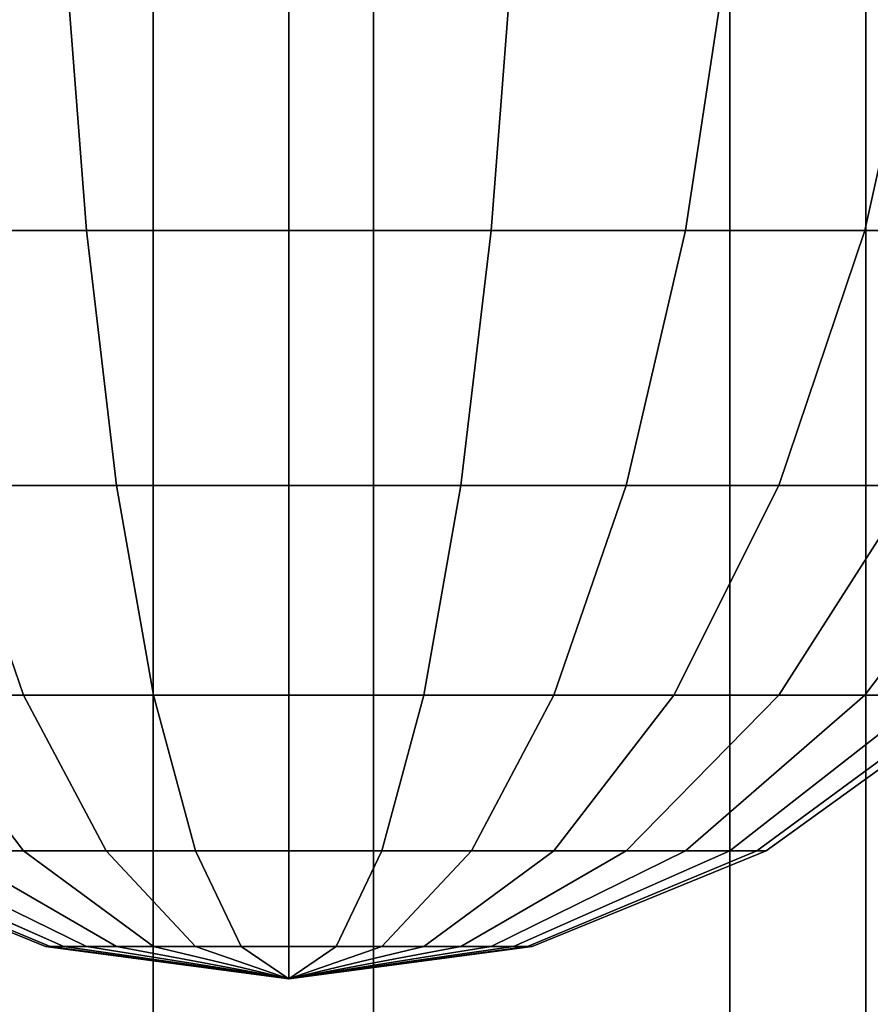
# Model space of a CAD drawing. Units: inches. Extents: x 1835 to 2471, y -177 to 178.
# Drawn here: x 2096 to 2097, y 25 to 26 of the extents above; entities that cross this region are included whole.
import ezdxf

# ---------------------------------------------------------------- set-up
doc = ezdxf.new("R2010")
doc.units = ezdxf.units.IN
doc.header["$MEASUREMENT"] = 0
doc.layers.get('0').update_dxf_attribs({"true_color": 0x030303})

msp = doc.modelspace()

# ---------------------------------------------------------------- linework, layer by layer
at = {"color": 18, "true_color": 0x000000}
for p, q in [((2096.3837, 24.544, 87.6821), (2096.3837, 27.1781, 81.3228)), ((2096.3837, 27.1781, 67.674), (2096.3837, 24.544, 61.3147)), ((2096.7818, 24.2901, 87.5356), (2096.7818, 26.8949, 81.247)), ((2096.7818, 26.8949, 67.7499), (2096.7818, 24.2901, 61.4613)), ((2096.9339, 23.8794, 87.2984), (2096.9339, 26.4368, 81.1242)), ((2096.9339, 26.4368, 67.8727), (2096.9339, 23.8794, 61.6984)), ((2096.7818, 23.4686, 87.0613), (2096.7818, 25.9787, 81.0015)), ((2096.7818, 25.9787, 67.9954), (2096.7818, 23.4686, 61.9356)), ((2096.0378, 25.7624, 79.0714), (2096.0629, 25.4371, 78.9451)), ((2096.0378, 25.7624, 76.5453), (2096.0629, 25.4371, 76.6716)), ((2096.289, 25.7624, 79.0961), (2096.289, 25.4371, 78.9673)), ((2096.289, 25.7624, 76.5205), (2096.289, 25.4371, 76.6494)), ((2096.5403, 25.7624, 79.0714), (2096.5151, 25.4371, 78.9451)), ((2096.5403, 25.7624, 76.5453), (2096.5151, 25.4371, 76.6716)), ((2096.7818, 25.7624, 78.9981), (2096.7325, 25.4371, 78.8791)), ((2096.7818, 25.7624, 76.6186), (2096.7325, 25.4371, 76.7376)), ((2097.0045, 25.7624, 78.8791), (2096.9329, 25.4371, 78.772)), ((2097.0045, 25.7624, 76.7376), (2096.9329, 25.4371, 76.8447)), ((2096.3837, 23.2148, 86.9147), (2096.3837, 25.6955, 80.9256)), ((2096.3837, 25.6955, 68.0713), (2096.3837, 23.2148, 62.0821)), ((2096.0629, 25.4371, 78.9451), (2096.0967, 25.1519, 78.775)), ((2096.0629, 25.4371, 76.6716), (2096.0967, 25.1519, 76.8416)), ((2096.289, 25.4371, 78.9673), (2096.289, 25.1519, 78.794)), ((2096.289, 25.4371, 76.6494), (2096.289, 25.1519, 76.8227)), ((2096.5151, 25.4371, 78.9451), (2096.4813, 25.1519, 78.775)), ((2096.5151, 25.4371, 76.6716), (2096.4813, 25.1519, 76.8416)), ((2096.7325, 25.4371, 78.8791), (2096.6662, 25.1519, 78.719)), ((2096.7325, 25.4371, 76.7376), (2096.6662, 25.1519, 76.8977)), ((2096.9329, 25.4371, 78.772), (2096.8366, 25.1519, 78.6279)), ((2096.9329, 25.4371, 76.8447), (2096.8366, 25.1519, 76.9888)), ((2095.9118, 25.1519, 78.719), (2095.9927, 24.9179, 78.5238)), ((2095.9118, 25.1519, 76.8977), (2095.9927, 24.9179, 77.0929)), ((2096.0967, 25.1519, 78.775), (2096.1379, 24.9179, 78.5679)), ((2096.0967, 25.1519, 76.8416), (2096.1379, 24.9179, 77.0488)), ((2096.289, 25.1519, 78.794), (2096.289, 24.9179, 78.5828)), ((2096.289, 25.1519, 76.8227), (2096.289, 24.9179, 77.0339)), ((2096.4813, 25.1519, 78.775), (2096.4401, 24.9179, 78.5679)), ((2096.4813, 25.1519, 76.8416), (2096.4401, 24.9179, 77.0488)), ((2096.6662, 25.1519, 78.719), (2096.5854, 24.9179, 78.5238)), ((2096.6662, 25.1519, 76.8977), (2096.5854, 24.9179, 77.0929)), ((2096.8366, 25.1519, 78.6279), (2096.7193, 24.9179, 78.4522)), ((2096.8366, 25.1519, 76.9888), (2096.7193, 24.9179, 77.1644)), ((2096.986, 25.1519, 78.5053), (2096.8366, 24.9179, 78.3559)), ((2096.986, 25.1519, 77.1114), (2096.8366, 24.9179, 77.2607)), ((2097.1085, 25.1519, 78.3559), (2096.9329, 24.9179, 78.2386)), ((2097.1085, 25.1519, 77.2607), (2096.9329, 24.9179, 77.3781)), ((2095.8588, 24.9179, 78.4522), (2095.9927, 24.744, 78.2519)), ((2095.8588, 24.9179, 77.1644), (2095.9927, 24.744, 77.3648)), ((2095.9927, 24.9179, 78.5238), (2096.0849, 24.744, 78.3012)), ((2095.9927, 24.9179, 77.0929), (2096.0849, 24.744, 77.3155)), ((2096.1379, 24.9179, 78.5679), (2096.185, 24.744, 78.3315)), ((2096.1379, 24.9179, 77.0488), (2096.185, 24.744, 77.2852)), ((2096.289, 24.9179, 78.5828), (2096.289, 24.744, 78.3418)), ((2096.289, 24.9179, 77.0339), (2096.289, 24.744, 77.2749)), ((2096.4401, 24.9179, 78.5679), (2096.3931, 24.744, 78.3315)), ((2096.4401, 24.9179, 77.0488), (2096.3931, 24.744, 77.2852)), ((2096.5854, 24.9179, 78.5238), (2096.4932, 24.744, 78.3012)), ((2096.5854, 24.9179, 77.0929), (2096.4932, 24.744, 77.3155)), ((2096.7193, 24.9179, 78.4522), (2096.5854, 24.744, 78.2519)), ((2096.7193, 24.9179, 77.1644), (2096.5854, 24.744, 77.3648)), ((2096.8366, 24.9179, 78.3559), (2096.6662, 24.744, 78.1855)), ((2096.8366, 24.9179, 77.2607), (2096.6662, 24.744, 77.4312)), ((2096.9329, 24.9179, 78.2386), (2096.7325, 24.744, 78.1047)), ((2096.9329, 24.9179, 77.3781), (2096.7325, 24.744, 77.512)), ((2097.0045, 24.9179, 78.1047), (2096.7818, 24.744, 78.0125)), ((2097.0045, 24.9179, 77.512), (2096.7818, 24.744, 77.6042)), ((2097.0486, 24.9179, 77.9594), (2096.8122, 24.744, 77.9124)), ((2097.0486, 24.9179, 77.6573), (2096.8122, 24.744, 77.7043)), ((2096.8224, 24.744, 77.8083), (2097.0634, 24.9179, 77.8083)), ((2095.7556, 24.744, 77.8083), (2096.0171, 24.6369, 77.8083)), ((2095.7658, 24.744, 77.9124), (2096.0223, 24.6369, 77.8614)), ((2095.7658, 24.744, 77.7043), (2096.0223, 24.6369, 77.7553)), ((2095.7962, 24.744, 78.0125), (2096.0378, 24.6369, 77.9124)), ((2095.7962, 24.744, 77.6042), (2096.0378, 24.6369, 77.7043)), ((2095.8455, 24.744, 78.1047), (2096.0629, 24.6369, 77.9594)), ((2095.8455, 24.744, 77.512), (2096.0629, 24.6369, 77.6573)), ((2095.9118, 24.744, 78.1855), (2096.0967, 24.6369, 78.0006)), ((2095.9118, 24.744, 77.4312), (2096.0967, 24.6369, 77.6161)), ((2095.9927, 24.744, 78.2519), (2096.1379, 24.6369, 78.0344)), ((2095.9927, 24.744, 77.3648), (2096.1379, 24.6369, 77.5822)), ((2096.0849, 24.744, 78.3012), (2096.185, 24.6369, 78.0596)), ((2096.0849, 24.744, 77.3155), (2096.185, 24.6369, 77.5571)), ((2096.185, 24.744, 78.3315), (2096.236, 24.6369, 78.0751)), ((2096.185, 24.744, 77.2852), (2096.236, 24.6369, 77.5416)), ((2096.289, 24.744, 78.3418), (2096.289, 24.6369, 78.0803)), ((2096.289, 24.744, 77.2749), (2096.289, 24.6369, 77.5364)), ((2096.3931, 24.744, 78.3315), (2096.3421, 24.6369, 78.0751)), ((2096.3931, 24.744, 77.2852), (2096.3421, 24.6369, 77.5416)), ((2096.4932, 24.744, 78.3012), (2096.3931, 24.6369, 78.0596)), ((2096.4932, 24.744, 77.3155), (2096.3931, 24.6369, 77.5571)), ((2096.5854, 24.744, 78.2519), (2096.4401, 24.6369, 78.0344)), ((2096.5854, 24.744, 77.3648), (2096.4401, 24.6369, 77.5822)), ((2096.6662, 24.744, 78.1855), (2096.4813, 24.6369, 78.0006)), ((2096.6662, 24.744, 77.4312), (2096.4813, 24.6369, 77.6161)), ((2096.7325, 24.744, 78.1047), (2096.5151, 24.6369, 77.9594)), ((2096.7325, 24.744, 77.512), (2096.5151, 24.6369, 77.6573)), ((2096.7818, 24.744, 78.0125), (2096.5403, 24.6369, 77.9124)), ((2096.7818, 24.744, 77.6042), (2096.5403, 24.6369, 77.7043)), ((2096.8122, 24.744, 77.9124), (2096.5557, 24.6369, 77.8614)), ((2096.8122, 24.744, 77.7043), (2096.5557, 24.6369, 77.7553)), ((2096.561, 24.6369, 77.8083), (2096.8224, 24.744, 77.8083)), ((2096.0171, 24.6369, 77.8083), (2096.289, 24.6008, 77.8083)), ((2096.0223, 24.6369, 77.8614), (2096.289, 24.6008, 77.8083)), ((2096.0223, 24.6369, 77.7553), (2096.289, 24.6008, 77.8083)), ((2096.0378, 24.6369, 77.9124), (2096.289, 24.6008, 77.8083)), ((2096.0378, 24.6369, 77.7043), (2096.289, 24.6008, 77.8083)), ((2096.0629, 24.6369, 77.9594), (2096.289, 24.6008, 77.8083)), ((2096.0629, 24.6369, 77.6573), (2096.289, 24.6008, 77.8083)), ((2096.0967, 24.6369, 78.0006), (2096.289, 24.6008, 77.8083)), ((2096.0967, 24.6369, 77.6161), (2096.289, 24.6008, 77.8083)), ((2096.1379, 24.6369, 78.0344), (2096.289, 24.6008, 77.8083)), ((2096.1379, 24.6369, 77.5822), (2096.289, 24.6008, 77.8083)), ((2096.185, 24.6369, 78.0596), (2096.289, 24.6008, 77.8083)), ((2096.185, 24.6369, 77.5571), (2096.289, 24.6008, 77.8083)), ((2096.236, 24.6369, 78.0751), (2096.289, 24.6008, 77.8083)), ((2096.236, 24.6369, 77.5416), (2096.289, 24.6008, 77.8083)), ((2096.289, 24.6008, 77.8083), (2096.561, 24.6369, 77.8083)), ((2096.5557, 24.6369, 77.8614), (2096.289, 24.6008, 77.8083)), ((2096.5403, 24.6369, 77.9124), (2096.289, 24.6008, 77.8083)), ((2096.5151, 24.6369, 77.9594), (2096.289, 24.6008, 77.8083)), ((2096.4813, 24.6369, 78.0006), (2096.289, 24.6008, 77.8083)), ((2096.4401, 24.6369, 78.0344), (2096.289, 24.6008, 77.8083)), ((2096.3931, 24.6369, 78.0596), (2096.289, 24.6008, 77.8083)), ((2096.3421, 24.6369, 78.0751), (2096.289, 24.6008, 77.8083)), ((2096.289, 24.6369, 78.0803), (2096.289, 24.6008, 77.8083)), ((2096.289, 24.6369, 77.5364), (2096.289, 24.6008, 77.8083)), ((2096.3421, 24.6369, 77.5416), (2096.289, 24.6008, 77.8083)), ((2096.3931, 24.6369, 77.5571), (2096.289, 24.6008, 77.8083)), ((2096.4401, 24.6369, 77.5822), (2096.289, 24.6008, 77.8083)), ((2096.4813, 24.6369, 77.6161), (2096.289, 24.6008, 77.8083)), ((2096.5151, 24.6369, 77.6573), (2096.289, 24.6008, 77.8083)), ((2096.5403, 24.6369, 77.7043), (2096.289, 24.6008, 77.8083)), ((2096.5557, 24.6369, 77.7553), (2096.289, 24.6008, 77.8083))]:
    msp.add_line(p, q, dxfattribs=at)
at = {"color": 18, "true_color": 0x000000, "extrusion": (-7.08128e-23, 1, -3.96012e-15)}
for p, q in [((2096.0629, 25.4371, 78.9451), (2095.8455, 25.4371, 78.8791)), ((2095.8455, 25.4371, 76.7376), (2096.0629, 25.4371, 76.6716)), ((2096.289, 25.4371, 78.9673), (2096.0629, 25.4371, 78.9451)), ((2096.0629, 25.4371, 76.6716), (2096.289, 25.4371, 76.6494)), ((2096.5151, 25.4371, 78.9451), (2096.289, 25.4371, 78.9673)), ((2096.289, 25.4371, 76.6494), (2096.5151, 25.4371, 76.6716)), ((2096.7325, 25.4371, 78.8791), (2096.5151, 25.4371, 78.9451)), ((2096.5151, 25.4371, 76.6716), (2096.7325, 25.4371, 76.7376)), ((2096.9329, 25.4371, 78.772), (2096.7325, 25.4371, 78.8791)), ((2096.7325, 25.4371, 76.7376), (2096.9329, 25.4371, 76.8447)), ((2097.1085, 25.4371, 78.6279), (2096.9329, 25.4371, 78.772)), ((2096.9329, 25.4371, 76.8447), (2097.1085, 25.4371, 76.9888)), ((2096.0967, 25.1519, 78.775), (2095.9118, 25.1519, 78.719)), ((2095.9118, 25.1519, 76.8977), (2096.0967, 25.1519, 76.8416)), ((2096.289, 25.1519, 78.794), (2096.0967, 25.1519, 78.775)), ((2096.0967, 25.1519, 76.8416), (2096.289, 25.1519, 76.8227)), ((2096.4813, 25.1519, 78.775), (2096.289, 25.1519, 78.794)), ((2096.289, 25.1519, 76.8227), (2096.4813, 25.1519, 76.8416)), ((2096.6662, 25.1519, 78.719), (2096.4813, 25.1519, 78.775)), ((2096.4813, 25.1519, 76.8416), (2096.6662, 25.1519, 76.8977)), ((2096.8366, 25.1519, 78.6279), (2096.6662, 25.1519, 78.719)), ((2096.6662, 25.1519, 76.8977), (2096.8366, 25.1519, 76.9888)), ((2096.986, 25.1519, 78.5053), (2096.8366, 25.1519, 78.6279)), ((2096.8366, 25.1519, 76.9888), (2096.986, 25.1519, 77.1114)), ((2095.9927, 24.9179, 78.5238), (2095.8588, 24.9179, 78.4522)), ((2095.8588, 24.9179, 77.1644), (2095.9927, 24.9179, 77.0929)), ((2096.1379, 24.9179, 78.5679), (2095.9927, 24.9179, 78.5238)), ((2095.9927, 24.9179, 77.0929), (2096.1379, 24.9179, 77.0488)), ((2096.289, 24.9179, 78.5828), (2096.1379, 24.9179, 78.5679)), ((2096.1379, 24.9179, 77.0488), (2096.289, 24.9179, 77.0339)), ((2096.4401, 24.9179, 78.5679), (2096.289, 24.9179, 78.5828)), ((2096.289, 24.9179, 77.0339), (2096.4401, 24.9179, 77.0488)), ((2096.5854, 24.9179, 78.5238), (2096.4401, 24.9179, 78.5679)), ((2096.4401, 24.9179, 77.0488), (2096.5854, 24.9179, 77.0929)), ((2096.7193, 24.9179, 78.4522), (2096.5854, 24.9179, 78.5238)), ((2096.5854, 24.9179, 77.0929), (2096.7193, 24.9179, 77.1644)), ((2096.8366, 24.9179, 78.3559), (2096.7193, 24.9179, 78.4522)), ((2096.7193, 24.9179, 77.1644), (2096.8366, 24.9179, 77.2607)), ((2096.9329, 24.9179, 78.2386), (2096.8366, 24.9179, 78.3559)), ((2096.8366, 24.9179, 77.2607), (2096.9329, 24.9179, 77.3781)), ((2097.0045, 24.9179, 78.1047), (2096.9329, 24.9179, 78.2386)), ((2096.9329, 24.9179, 77.3781), (2097.0045, 24.9179, 77.512)), ((2095.9927, 24.744, 78.2519), (2095.9118, 24.744, 78.1855)), ((2095.9118, 24.744, 77.4312), (2095.9927, 24.744, 77.3648)), ((2096.0849, 24.744, 78.3012), (2095.9927, 24.744, 78.2519)), ((2095.9927, 24.744, 77.3648), (2096.0849, 24.744, 77.3155)), ((2096.185, 24.744, 78.3315), (2096.0849, 24.744, 78.3012)), ((2096.0849, 24.744, 77.3155), (2096.185, 24.744, 77.2852)), ((2096.289, 24.744, 78.3418), (2096.185, 24.744, 78.3315)), ((2096.185, 24.744, 77.2852), (2096.289, 24.744, 77.2749)), ((2096.3931, 24.744, 78.3315), (2096.289, 24.744, 78.3418)), ((2096.289, 24.744, 77.2749), (2096.3931, 24.744, 77.2852)), ((2096.4932, 24.744, 78.3012), (2096.3931, 24.744, 78.3315)), ((2096.3931, 24.744, 77.2852), (2096.4932, 24.744, 77.3155)), ((2096.5854, 24.744, 78.2519), (2096.4932, 24.744, 78.3012)), ((2096.4932, 24.744, 77.3155), (2096.5854, 24.744, 77.3648)), ((2096.6662, 24.744, 78.1855), (2096.5854, 24.744, 78.2519)), ((2096.5854, 24.744, 77.3648), (2096.6662, 24.744, 77.4312)), ((2096.7325, 24.744, 78.1047), (2096.6662, 24.744, 78.1855)), ((2096.6662, 24.744, 77.4312), (2096.7325, 24.744, 77.512)), ((2096.7818, 24.744, 78.0125), (2096.7325, 24.744, 78.1047)), ((2096.7325, 24.744, 77.512), (2096.7818, 24.744, 77.6042)), ((2096.8122, 24.744, 77.9124), (2096.7818, 24.744, 78.0125)), ((2096.7818, 24.744, 77.6042), (2096.8122, 24.744, 77.7043)), ((2096.8224, 24.744, 77.8083), (2096.8122, 24.744, 77.9124)), ((2096.8122, 24.744, 77.7043), (2096.8224, 24.744, 77.8083)), ((2096.0223, 24.6369, 77.8614), (2096.0171, 24.6369, 77.8083)), ((2096.0171, 24.6369, 77.8083), (2096.0223, 24.6369, 77.7553)), ((2096.0378, 24.6369, 77.9124), (2096.0223, 24.6369, 77.8614)), ((2096.0223, 24.6369, 77.7553), (2096.0378, 24.6369, 77.7043)), ((2096.0629, 24.6369, 77.9594), (2096.0378, 24.6369, 77.9124)), ((2096.0378, 24.6369, 77.7043), (2096.0629, 24.6369, 77.6573)), ((2096.0967, 24.6369, 78.0006), (2096.0629, 24.6369, 77.9594)), ((2096.0629, 24.6369, 77.6573), (2096.0967, 24.6369, 77.6161)), ((2096.1379, 24.6369, 78.0344), (2096.0967, 24.6369, 78.0006)), ((2096.0967, 24.6369, 77.6161), (2096.1379, 24.6369, 77.5822)), ((2096.185, 24.6369, 78.0596), (2096.1379, 24.6369, 78.0344)), ((2096.1379, 24.6369, 77.5822), (2096.185, 24.6369, 77.5571)), ((2096.236, 24.6369, 78.0751), (2096.185, 24.6369, 78.0596)), ((2096.185, 24.6369, 77.5571), (2096.236, 24.6369, 77.5416)), ((2096.289, 24.6369, 78.0803), (2096.236, 24.6369, 78.0751)), ((2096.236, 24.6369, 77.5416), (2096.289, 24.6369, 77.5364)), ((2096.3421, 24.6369, 78.0751), (2096.289, 24.6369, 78.0803)), ((2096.289, 24.6369, 77.5364), (2096.3421, 24.6369, 77.5416)), ((2096.3931, 24.6369, 78.0596), (2096.3421, 24.6369, 78.0751)), ((2096.3421, 24.6369, 77.5416), (2096.3931, 24.6369, 77.5571)), ((2096.4401, 24.6369, 78.0344), (2096.3931, 24.6369, 78.0596)), ((2096.3931, 24.6369, 77.5571), (2096.4401, 24.6369, 77.5822)), ((2096.4813, 24.6369, 78.0006), (2096.4401, 24.6369, 78.0344)), ((2096.4401, 24.6369, 77.5822), (2096.4813, 24.6369, 77.6161)), ((2096.5151, 24.6369, 77.9594), (2096.4813, 24.6369, 78.0006)), ((2096.4813, 24.6369, 77.6161), (2096.5151, 24.6369, 77.6573)), ((2096.5403, 24.6369, 77.9124), (2096.5151, 24.6369, 77.9594)), ((2096.5151, 24.6369, 77.6573), (2096.5403, 24.6369, 77.7043)), ((2096.5557, 24.6369, 77.8614), (2096.5403, 24.6369, 77.9124)), ((2096.5403, 24.6369, 77.7043), (2096.5557, 24.6369, 77.7553)), ((2096.561, 24.6369, 77.8083), (2096.5557, 24.6369, 77.8614)), ((2096.5557, 24.6369, 77.7553), (2096.561, 24.6369, 77.8083))]:
    msp.add_line(p, q, dxfattribs=at)
at = {"color": 18, "true_color": 0x000000, "extrusion": (-1, 1.46643e-15, 5.4728e-15)}
msp.add_circle((-1.7091, 74.4984, -2096.1376), 25.6, dxfattribs=at)
at = {"color": 18, "true_color": 0x000000, "invisible_edges": 1}
for points in [[(2095.8915, 24.544, 87.6821), (2096.3837, 27.1781, 81.3228), (2095.8915, 27.1781, 81.3228)], [(2096.3837, 27.1781, 81.3228), (2095.8915, 24.544, 87.6821), (2096.3837, 24.544, 87.6821)], [(2095.8915, 27.1781, 67.674), (2096.3837, 24.544, 61.3147), (2095.8915, 24.544, 61.3147)], [(2096.3837, 24.544, 61.3147), (2095.8915, 27.1781, 67.674), (2096.3837, 27.1781, 67.674)], [(2096.3837, 27.1781, 81.3228), (2096.7818, 24.2901, 87.5356), (2096.7818, 26.8949, 81.247)], [(2096.7818, 24.2901, 87.5356), (2096.3837, 27.1781, 81.3228), (2096.3837, 24.544, 87.6821)], [(2096.3837, 27.1781, 67.674), (2096.7818, 24.2901, 61.4613), (2096.3837, 24.544, 61.3147)], [(2096.7818, 24.2901, 61.4613), (2096.3837, 27.1781, 67.674), (2096.7818, 26.8949, 67.7499)], [(2096.7818, 24.2901, 87.5356), (2096.9339, 26.4368, 81.1242), (2096.7818, 26.8949, 81.247)], [(2096.9339, 26.4368, 67.8727), (2096.7818, 24.2901, 61.4613), (2096.7818, 26.8949, 67.7499)], [(2096.9339, 23.8794, 87.2984), (2096.7818, 25.9787, 81.0015), (2096.9339, 26.4368, 81.1242)], [(2096.9339, 26.4368, 81.1242), (2096.7818, 24.2901, 87.5356), (2096.9339, 23.8794, 87.2984)], [(2096.7818, 24.2901, 61.4613), (2096.9339, 26.4368, 67.8727), (2096.9339, 23.8794, 61.6984)], [(2096.7818, 25.9787, 67.9954), (2096.9339, 23.8794, 61.6984), (2096.9339, 26.4368, 67.8727)], [(2096.7818, 25.9787, 81.0015), (2096.3837, 23.2148, 86.9147), (2096.3837, 25.6955, 80.9256)], [(2096.3837, 23.2148, 86.9147), (2096.7818, 25.9787, 81.0015), (2096.7818, 23.4686, 87.0613)], [(2096.7818, 25.9787, 67.9954), (2096.3837, 23.2148, 62.0821), (2096.7818, 23.4686, 61.9356)], [(2096.3837, 23.2148, 62.0821), (2096.7818, 25.9787, 67.9954), (2096.3837, 25.6955, 68.0713)], [(2096.7818, 25.9787, 81.0015), (2096.9339, 23.8794, 87.2984), (2096.7818, 23.4686, 87.0613)], [(2096.9339, 23.8794, 61.6984), (2096.7818, 25.9787, 67.9954), (2096.7818, 23.4686, 61.9356)], [(2096.0629, 25.4371, 78.9451), (2095.7962, 25.7624, 78.9981), (2095.8455, 25.4371, 78.8791)], [(2095.7962, 25.7624, 78.9981), (2096.0629, 25.4371, 78.9451), (2096.0378, 25.7624, 79.0714)], [(2095.7962, 25.7624, 76.6186), (2096.0629, 25.4371, 76.6716), (2095.8455, 25.4371, 76.7376)], [(2096.0629, 25.4371, 76.6716), (2095.7962, 25.7624, 76.6186), (2096.0378, 25.7624, 76.5453)], [(2096.0629, 25.4371, 78.9451), (2096.289, 25.7624, 79.0961), (2096.0378, 25.7624, 79.0714)], [(2096.289, 25.7624, 76.5205), (2096.0629, 25.4371, 76.6716), (2096.0378, 25.7624, 76.5453)], [(2096.289, 25.7624, 79.0961), (2096.0629, 25.4371, 78.9451), (2096.289, 25.4371, 78.9673)], [(2096.0629, 25.4371, 76.6716), (2096.289, 25.7624, 76.5205), (2096.289, 25.4371, 76.6494)], [(2096.5403, 25.7624, 79.0714), (2096.289, 25.4371, 78.9673), (2096.5151, 25.4371, 78.9451)], [(2096.289, 25.4371, 78.9673), (2096.5403, 25.7624, 79.0714), (2096.289, 25.7624, 79.0961)], [(2096.289, 25.7624, 76.5205), (2096.5151, 25.4371, 76.6716), (2096.289, 25.4371, 76.6494)], [(2096.5151, 25.4371, 76.6716), (2096.289, 25.7624, 76.5205), (2096.5403, 25.7624, 76.5453)], [(2096.7818, 25.7624, 78.9981), (2096.5151, 25.4371, 78.9451), (2096.7325, 25.4371, 78.8791)], [(2096.5151, 25.4371, 78.9451), (2096.7818, 25.7624, 78.9981), (2096.5403, 25.7624, 79.0714)], [(2096.5403, 25.7624, 76.5453), (2096.7325, 25.4371, 76.7376), (2096.5151, 25.4371, 76.6716)], [(2096.7325, 25.4371, 76.7376), (2096.5403, 25.7624, 76.5453), (2096.7818, 25.7624, 76.6186)], [(2097.0045, 25.7624, 78.8791), (2096.7325, 25.4371, 78.8791), (2096.9329, 25.4371, 78.772)], [(2096.7325, 25.4371, 78.8791), (2097.0045, 25.7624, 78.8791), (2096.7818, 25.7624, 78.9981)], [(2096.7818, 25.7624, 76.6186), (2096.9329, 25.4371, 76.8447), (2096.7325, 25.4371, 76.7376)], [(2096.9329, 25.4371, 76.8447), (2096.7818, 25.7624, 76.6186), (2097.0045, 25.7624, 76.7376)], [(2097.1996, 25.7624, 78.719), (2096.9329, 25.4371, 78.772), (2097.1085, 25.4371, 78.6279)], [(2096.9329, 25.4371, 78.772), (2097.1996, 25.7624, 78.719), (2097.0045, 25.7624, 78.8791)], [(2097.0045, 25.7624, 76.7376), (2097.1085, 25.4371, 76.9888), (2096.9329, 25.4371, 76.8447)], [(2096.3837, 23.2148, 86.9147), (2095.8915, 25.6955, 80.9256), (2096.3837, 25.6955, 80.9256)], [(2095.8915, 25.6955, 80.9256), (2096.3837, 23.2148, 86.9147), (2095.8915, 23.2148, 86.9147)], [(2096.3837, 23.2148, 62.0821), (2095.8915, 25.6955, 68.0713), (2095.8915, 23.2148, 62.0821)], [(2095.8915, 25.6955, 68.0713), (2096.3837, 23.2148, 62.0821), (2096.3837, 25.6955, 68.0713)], [(2095.9118, 25.1519, 78.719), (2096.0629, 25.4371, 78.9451), (2095.8455, 25.4371, 78.8791)], [(2095.8455, 25.4371, 76.7376), (2096.0967, 25.1519, 76.8416), (2095.9118, 25.1519, 76.8977)], [(2096.0967, 25.1519, 76.8416), (2095.8455, 25.4371, 76.7376), (2096.0629, 25.4371, 76.6716)], [(2096.0629, 25.4371, 78.9451), (2095.9118, 25.1519, 78.719), (2096.0967, 25.1519, 78.775)], [(2096.0967, 25.1519, 78.775), (2096.289, 25.4371, 78.9673), (2096.0629, 25.4371, 78.9451)], [(2096.289, 25.4371, 76.6494), (2096.0967, 25.1519, 76.8416), (2096.0629, 25.4371, 76.6716)], [(2096.289, 25.4371, 78.9673), (2096.0967, 25.1519, 78.775), (2096.289, 25.1519, 78.794)], [(2096.0967, 25.1519, 76.8416), (2096.289, 25.4371, 76.6494), (2096.289, 25.1519, 76.8227)], [(2096.4813, 25.1519, 78.775), (2096.289, 25.4371, 78.9673), (2096.289, 25.1519, 78.794)], [(2096.289, 25.4371, 78.9673), (2096.4813, 25.1519, 78.775), (2096.5151, 25.4371, 78.9451)], [(2096.289, 25.4371, 76.6494), (2096.4813, 25.1519, 76.8416), (2096.289, 25.1519, 76.8227)], [(2096.4813, 25.1519, 76.8416), (2096.289, 25.4371, 76.6494), (2096.5151, 25.4371, 76.6716)], [(2096.7325, 25.4371, 78.8791), (2096.4813, 25.1519, 78.775), (2096.6662, 25.1519, 78.719)], [(2096.4813, 25.1519, 78.775), (2096.7325, 25.4371, 78.8791), (2096.5151, 25.4371, 78.9451)], [(2096.4813, 25.1519, 76.8416), (2096.7325, 25.4371, 76.7376), (2096.6662, 25.1519, 76.8977)], [(2096.7325, 25.4371, 76.7376), (2096.4813, 25.1519, 76.8416), (2096.5151, 25.4371, 76.6716)], [(2096.9329, 25.4371, 78.772), (2096.6662, 25.1519, 78.719), (2096.8366, 25.1519, 78.6279)], [(2096.6662, 25.1519, 78.719), (2096.9329, 25.4371, 78.772), (2096.7325, 25.4371, 78.8791)], [(2096.7325, 25.4371, 76.7376), (2096.8366, 25.1519, 76.9888), (2096.6662, 25.1519, 76.8977)], [(2096.8366, 25.1519, 76.9888), (2096.7325, 25.4371, 76.7376), (2096.9329, 25.4371, 76.8447)], [(2096.986, 25.1519, 78.5053), (2096.9329, 25.4371, 78.772), (2096.8366, 25.1519, 78.6279)], [(2096.9329, 25.4371, 76.8447), (2096.986, 25.1519, 77.1114), (2096.8366, 25.1519, 76.9888)], [(2096.9329, 25.4371, 78.772), (2096.986, 25.1519, 78.5053), (2097.1085, 25.4371, 78.6279)], [(2096.986, 25.1519, 77.1114), (2096.9329, 25.4371, 76.8447), (2097.1085, 25.4371, 76.9888)], [(2095.9118, 25.1519, 78.719), (2095.8588, 24.9179, 78.4522), (2095.9927, 24.9179, 78.5238)], [(2095.8588, 24.9179, 77.1644), (2095.9118, 25.1519, 76.8977), (2095.9927, 24.9179, 77.0929)], [(2095.9927, 24.9179, 78.5238), (2096.0967, 25.1519, 78.775), (2095.9118, 25.1519, 78.719)], [(2096.0967, 25.1519, 76.8416), (2095.9927, 24.9179, 77.0929), (2095.9118, 25.1519, 76.8977)], [(2096.0967, 25.1519, 78.775), (2095.9927, 24.9179, 78.5238), (2096.1379, 24.9179, 78.5679)], [(2095.9927, 24.9179, 77.0929), (2096.0967, 25.1519, 76.8416), (2096.1379, 24.9179, 77.0488)], [(2096.1379, 24.9179, 78.5679), (2096.289, 25.1519, 78.794), (2096.0967, 25.1519, 78.775)], [(2096.289, 25.1519, 76.8227), (2096.1379, 24.9179, 77.0488), (2096.0967, 25.1519, 76.8416)], [(2096.289, 25.1519, 78.794), (2096.1379, 24.9179, 78.5679), (2096.289, 24.9179, 78.5828)], [(2096.1379, 24.9179, 77.0488), (2096.289, 25.1519, 76.8227), (2096.289, 24.9179, 77.0339)], [(2096.4401, 24.9179, 78.5679), (2096.289, 25.1519, 78.794), (2096.289, 24.9179, 78.5828)], [(2096.289, 25.1519, 78.794), (2096.4401, 24.9179, 78.5679), (2096.4813, 25.1519, 78.775)], [(2096.4813, 25.1519, 76.8416), (2096.289, 24.9179, 77.0339), (2096.289, 25.1519, 76.8227)], [(2096.289, 24.9179, 77.0339), (2096.4813, 25.1519, 76.8416), (2096.4401, 24.9179, 77.0488)], [(2096.5854, 24.9179, 78.5238), (2096.4813, 25.1519, 78.775), (2096.4401, 24.9179, 78.5679)], [(2096.4813, 25.1519, 76.8416), (2096.5854, 24.9179, 77.0929), (2096.4401, 24.9179, 77.0488)], [(2096.4813, 25.1519, 78.775), (2096.5854, 24.9179, 78.5238), (2096.6662, 25.1519, 78.719)], [(2096.5854, 24.9179, 77.0929), (2096.4813, 25.1519, 76.8416), (2096.6662, 25.1519, 76.8977)], [(2096.7193, 24.9179, 78.4522), (2096.6662, 25.1519, 78.719), (2096.5854, 24.9179, 78.5238)], [(2096.6662, 25.1519, 76.8977), (2096.7193, 24.9179, 77.1644), (2096.5854, 24.9179, 77.0929)], [(2096.6662, 25.1519, 78.719), (2096.7193, 24.9179, 78.4522), (2096.8366, 25.1519, 78.6279)], [(2096.7193, 24.9179, 77.1644), (2096.6662, 25.1519, 76.8977), (2096.8366, 25.1519, 76.9888)], [(2096.8366, 24.9179, 78.3559), (2096.8366, 25.1519, 78.6279), (2096.7193, 24.9179, 78.4522)], [(2096.8366, 25.1519, 76.9888), (2096.8366, 24.9179, 77.2607), (2096.7193, 24.9179, 77.1644)], [(2096.9329, 24.9179, 78.2386), (2096.986, 25.1519, 78.5053), (2096.8366, 24.9179, 78.3559)], [(2096.8366, 25.1519, 78.6279), (2096.8366, 24.9179, 78.3559), (2096.986, 25.1519, 78.5053)], [(2096.8366, 24.9179, 77.2607), (2096.8366, 25.1519, 76.9888), (2096.986, 25.1519, 77.1114)], [(2096.986, 25.1519, 77.1114), (2096.9329, 24.9179, 77.3781), (2096.8366, 24.9179, 77.2607)], [(2097.0045, 24.9179, 78.1047), (2097.1085, 25.1519, 78.3559), (2096.9329, 24.9179, 78.2386)], [(2096.986, 25.1519, 78.5053), (2096.9329, 24.9179, 78.2386), (2097.1085, 25.1519, 78.3559)], [(2096.9329, 24.9179, 77.3781), (2096.986, 25.1519, 77.1114), (2097.1085, 25.1519, 77.2607)], [(2097.1085, 25.1519, 77.2607), (2097.0045, 24.9179, 77.512), (2096.9329, 24.9179, 77.3781)], [(2095.9927, 24.744, 78.2519), (2095.9927, 24.9179, 78.5238), (2095.8588, 24.9179, 78.4522)], [(2095.8588, 24.9179, 78.4522), (2095.9118, 24.744, 78.1855), (2095.9927, 24.744, 78.2519)], [(2095.9118, 24.744, 77.4312), (2095.8588, 24.9179, 77.1644), (2095.9927, 24.744, 77.3648)], [(2095.9927, 24.9179, 77.0929), (2095.9927, 24.744, 77.3648), (2095.8588, 24.9179, 77.1644)], [(2096.0849, 24.744, 78.3012), (2096.1379, 24.9179, 78.5679), (2095.9927, 24.9179, 78.5238)], [(2095.9927, 24.9179, 78.5238), (2095.9927, 24.744, 78.2519), (2096.0849, 24.744, 78.3012)], [(2095.9927, 24.744, 77.3648), (2095.9927, 24.9179, 77.0929), (2096.0849, 24.744, 77.3155)], [(2096.1379, 24.9179, 77.0488), (2096.0849, 24.744, 77.3155), (2095.9927, 24.9179, 77.0929)], [(2096.1379, 24.9179, 78.5679), (2096.0849, 24.744, 78.3012), (2096.185, 24.744, 78.3315)], [(2096.0849, 24.744, 77.3155), (2096.1379, 24.9179, 77.0488), (2096.185, 24.744, 77.2852)], [(2096.185, 24.744, 78.3315), (2096.289, 24.9179, 78.5828), (2096.1379, 24.9179, 78.5679)], [(2096.289, 24.9179, 77.0339), (2096.185, 24.744, 77.2852), (2096.1379, 24.9179, 77.0488)], [(2096.289, 24.9179, 78.5828), (2096.185, 24.744, 78.3315), (2096.289, 24.744, 78.3418)], [(2096.185, 24.744, 77.2852), (2096.289, 24.9179, 77.0339), (2096.289, 24.744, 77.2749)], [(2096.289, 24.744, 78.3418), (2096.4401, 24.9179, 78.5679), (2096.289, 24.9179, 78.5828)], [(2096.4401, 24.9179, 78.5679), (2096.289, 24.744, 78.3418), (2096.3931, 24.744, 78.3315)], [(2096.4401, 24.9179, 77.0488), (2096.289, 24.744, 77.2749), (2096.289, 24.9179, 77.0339)], [(2096.289, 24.744, 77.2749), (2096.4401, 24.9179, 77.0488), (2096.3931, 24.744, 77.2852)], [(2096.4932, 24.744, 78.3012), (2096.4401, 24.9179, 78.5679), (2096.3931, 24.744, 78.3315)], [(2096.4401, 24.9179, 77.0488), (2096.4932, 24.744, 77.3155), (2096.3931, 24.744, 77.2852)], [(2096.4401, 24.9179, 78.5679), (2096.4932, 24.744, 78.3012), (2096.5854, 24.9179, 78.5238)], [(2096.4932, 24.744, 77.3155), (2096.4401, 24.9179, 77.0488), (2096.5854, 24.9179, 77.0929)], [(2096.5854, 24.744, 78.2519), (2096.5854, 24.9179, 78.5238), (2096.4932, 24.744, 78.3012)], [(2096.5854, 24.9179, 77.0929), (2096.5854, 24.744, 77.3648), (2096.4932, 24.744, 77.3155)], [(2096.6662, 24.744, 78.1855), (2096.7193, 24.9179, 78.4522), (2096.5854, 24.744, 78.2519)], [(2096.5854, 24.9179, 78.5238), (2096.5854, 24.744, 78.2519), (2096.7193, 24.9179, 78.4522)], [(2096.5854, 24.744, 77.3648), (2096.5854, 24.9179, 77.0929), (2096.7193, 24.9179, 77.1644)], [(2096.7193, 24.9179, 77.1644), (2096.6662, 24.744, 77.4312), (2096.5854, 24.744, 77.3648)], [(2096.7325, 24.744, 78.1047), (2096.8366, 24.9179, 78.3559), (2096.6662, 24.744, 78.1855)], [(2096.7193, 24.9179, 78.4522), (2096.6662, 24.744, 78.1855), (2096.8366, 24.9179, 78.3559)], [(2096.6662, 24.744, 77.4312), (2096.7193, 24.9179, 77.1644), (2096.8366, 24.9179, 77.2607)], [(2096.8366, 24.9179, 77.2607), (2096.7325, 24.744, 77.512), (2096.6662, 24.744, 77.4312)], [(2096.7818, 24.744, 78.0125), (2096.9329, 24.9179, 78.2386), (2096.7325, 24.744, 78.1047)], [(2096.8366, 24.9179, 78.3559), (2096.7325, 24.744, 78.1047), (2096.9329, 24.9179, 78.2386)], [(2096.7325, 24.744, 77.512), (2096.8366, 24.9179, 77.2607), (2096.9329, 24.9179, 77.3781)], [(2096.9329, 24.9179, 77.3781), (2096.7818, 24.744, 77.6042), (2096.7325, 24.744, 77.512)], [(2096.8122, 24.744, 77.9124), (2097.0045, 24.9179, 78.1047), (2096.7818, 24.744, 78.0125)], [(2096.9329, 24.9179, 78.2386), (2096.7818, 24.744, 78.0125), (2097.0045, 24.9179, 78.1047)], [(2096.7818, 24.744, 77.6042), (2096.9329, 24.9179, 77.3781), (2097.0045, 24.9179, 77.512)], [(2097.0045, 24.9179, 77.512), (2096.8122, 24.744, 77.7043), (2096.7818, 24.744, 77.6042)], [(2096.8224, 24.744, 77.8083), (2097.0486, 24.9179, 77.9594), (2096.8122, 24.744, 77.9124)], [(2097.0045, 24.9179, 78.1047), (2096.8122, 24.744, 77.9124), (2097.0486, 24.9179, 77.9594)], [(2096.8122, 24.744, 77.7043), (2097.0045, 24.9179, 77.512), (2097.0486, 24.9179, 77.6573)], [(2097.0486, 24.9179, 77.6573), (2096.8224, 24.744, 77.8083), (2096.8122, 24.744, 77.7043)], [(2097.0486, 24.9179, 77.9594), (2096.8224, 24.744, 77.8083), (2097.0634, 24.9179, 77.8083)], [(2096.8224, 24.744, 77.8083), (2097.0486, 24.9179, 77.6573), (2097.0634, 24.9179, 77.8083)], [(2096.0171, 24.6369, 77.8083), (2095.7658, 24.744, 77.9124), (2095.7556, 24.744, 77.8083)], [(2095.7658, 24.744, 77.7043), (2096.0171, 24.6369, 77.8083), (2095.7556, 24.744, 77.8083)], [(2096.0223, 24.6369, 77.8614), (2095.7962, 24.744, 78.0125), (2095.7658, 24.744, 77.9124)], [(2095.7658, 24.744, 77.9124), (2096.0171, 24.6369, 77.8083), (2096.0223, 24.6369, 77.8614)], [(2096.0171, 24.6369, 77.8083), (2095.7658, 24.744, 77.7043), (2096.0223, 24.6369, 77.7553)], [(2095.7962, 24.744, 77.6042), (2096.0223, 24.6369, 77.7553), (2095.7658, 24.744, 77.7043)], [(2096.0378, 24.6369, 77.9124), (2095.8455, 24.744, 78.1047), (2095.7962, 24.744, 78.0125)], [(2095.7962, 24.744, 78.0125), (2096.0223, 24.6369, 77.8614), (2096.0378, 24.6369, 77.9124)], [(2096.0223, 24.6369, 77.7553), (2095.7962, 24.744, 77.6042), (2096.0378, 24.6369, 77.7043)], [(2095.8455, 24.744, 77.512), (2096.0378, 24.6369, 77.7043), (2095.7962, 24.744, 77.6042)], [(2096.0629, 24.6369, 77.9594), (2095.9118, 24.744, 78.1855), (2095.8455, 24.744, 78.1047)], [(2095.8455, 24.744, 78.1047), (2096.0378, 24.6369, 77.9124), (2096.0629, 24.6369, 77.9594)], [(2096.0378, 24.6369, 77.7043), (2095.8455, 24.744, 77.512), (2096.0629, 24.6369, 77.6573)], [(2095.9118, 24.744, 77.4312), (2096.0629, 24.6369, 77.6573), (2095.8455, 24.744, 77.512)], [(2096.0967, 24.6369, 78.0006), (2095.9927, 24.744, 78.2519), (2095.9118, 24.744, 78.1855)], [(2095.9118, 24.744, 78.1855), (2096.0629, 24.6369, 77.9594), (2096.0967, 24.6369, 78.0006)], [(2096.0629, 24.6369, 77.6573), (2095.9118, 24.744, 77.4312), (2096.0967, 24.6369, 77.6161)], [(2095.9927, 24.744, 77.3648), (2096.0967, 24.6369, 77.6161), (2095.9118, 24.744, 77.4312)], [(2096.1379, 24.6369, 78.0344), (2096.0849, 24.744, 78.3012), (2095.9927, 24.744, 78.2519)], [(2095.9927, 24.744, 78.2519), (2096.0967, 24.6369, 78.0006), (2096.1379, 24.6369, 78.0344)], [(2096.0967, 24.6369, 77.6161), (2095.9927, 24.744, 77.3648), (2096.1379, 24.6369, 77.5822)], [(2096.0849, 24.744, 77.3155), (2096.1379, 24.6369, 77.5822), (2095.9927, 24.744, 77.3648)], [(2096.185, 24.6369, 78.0596), (2096.185, 24.744, 78.3315), (2096.0849, 24.744, 78.3012)], [(2096.0849, 24.744, 78.3012), (2096.1379, 24.6369, 78.0344), (2096.185, 24.6369, 78.0596)], [(2096.1379, 24.6369, 77.5822), (2096.0849, 24.744, 77.3155), (2096.185, 24.6369, 77.5571)], [(2096.185, 24.744, 77.2852), (2096.185, 24.6369, 77.5571), (2096.0849, 24.744, 77.3155)], [(2096.236, 24.6369, 78.0751), (2096.289, 24.744, 78.3418), (2096.185, 24.744, 78.3315)], [(2096.185, 24.744, 78.3315), (2096.185, 24.6369, 78.0596), (2096.236, 24.6369, 78.0751)], [(2096.185, 24.6369, 77.5571), (2096.185, 24.744, 77.2852), (2096.236, 24.6369, 77.5416)], [(2096.289, 24.744, 77.2749), (2096.236, 24.6369, 77.5416), (2096.185, 24.744, 77.2852)], [(2096.289, 24.744, 78.3418), (2096.236, 24.6369, 78.0751), (2096.289, 24.6369, 78.0803)], [(2096.236, 24.6369, 77.5416), (2096.289, 24.744, 77.2749), (2096.289, 24.6369, 77.5364)], [(2096.3421, 24.6369, 78.0751), (2096.289, 24.744, 78.3418), (2096.289, 24.6369, 78.0803)], [(2096.289, 24.744, 78.3418), (2096.3421, 24.6369, 78.0751), (2096.3931, 24.744, 78.3315)], [(2096.3931, 24.744, 77.2852), (2096.289, 24.6369, 77.5364), (2096.289, 24.744, 77.2749)], [(2096.289, 24.6369, 77.5364), (2096.3931, 24.744, 77.2852), (2096.3421, 24.6369, 77.5416)], [(2096.3931, 24.6369, 78.0596), (2096.3931, 24.744, 78.3315), (2096.3421, 24.6369, 78.0751)], [(2096.3931, 24.744, 77.2852), (2096.3931, 24.6369, 77.5571), (2096.3421, 24.6369, 77.5416)], [(2096.4401, 24.6369, 78.0344), (2096.4932, 24.744, 78.3012), (2096.3931, 24.6369, 78.0596)], [(2096.3931, 24.744, 78.3315), (2096.3931, 24.6369, 78.0596), (2096.4932, 24.744, 78.3012)], [(2096.3931, 24.6369, 77.5571), (2096.3931, 24.744, 77.2852), (2096.4932, 24.744, 77.3155)], [(2096.4932, 24.744, 77.3155), (2096.4401, 24.6369, 77.5822), (2096.3931, 24.6369, 77.5571)], [(2096.4813, 24.6369, 78.0006), (2096.5854, 24.744, 78.2519), (2096.4401, 24.6369, 78.0344)], [(2096.4932, 24.744, 78.3012), (2096.4401, 24.6369, 78.0344), (2096.5854, 24.744, 78.2519)], [(2096.4401, 24.6369, 77.5822), (2096.4932, 24.744, 77.3155), (2096.5854, 24.744, 77.3648)], [(2096.5854, 24.744, 77.3648), (2096.4813, 24.6369, 77.6161), (2096.4401, 24.6369, 77.5822)], [(2096.5151, 24.6369, 77.9594), (2096.6662, 24.744, 78.1855), (2096.4813, 24.6369, 78.0006)], [(2096.5854, 24.744, 78.2519), (2096.4813, 24.6369, 78.0006), (2096.6662, 24.744, 78.1855)], [(2096.4813, 24.6369, 77.6161), (2096.5854, 24.744, 77.3648), (2096.6662, 24.744, 77.4312)], [(2096.6662, 24.744, 77.4312), (2096.5151, 24.6369, 77.6573), (2096.4813, 24.6369, 77.6161)], [(2096.5403, 24.6369, 77.9124), (2096.7325, 24.744, 78.1047), (2096.5151, 24.6369, 77.9594)], [(2096.6662, 24.744, 78.1855), (2096.5151, 24.6369, 77.9594), (2096.7325, 24.744, 78.1047)], [(2096.5151, 24.6369, 77.6573), (2096.6662, 24.744, 77.4312), (2096.7325, 24.744, 77.512)], [(2096.7325, 24.744, 77.512), (2096.5403, 24.6369, 77.7043), (2096.5151, 24.6369, 77.6573)], [(2096.5557, 24.6369, 77.8614), (2096.7818, 24.744, 78.0125), (2096.5403, 24.6369, 77.9124)], [(2096.7325, 24.744, 78.1047), (2096.5403, 24.6369, 77.9124), (2096.7818, 24.744, 78.0125)], [(2096.5403, 24.6369, 77.7043), (2096.7325, 24.744, 77.512), (2096.7818, 24.744, 77.6042)], [(2096.7818, 24.744, 77.6042), (2096.5557, 24.6369, 77.7553), (2096.5403, 24.6369, 77.7043)], [(2096.561, 24.6369, 77.8083), (2096.8122, 24.744, 77.9124), (2096.5557, 24.6369, 77.8614)], [(2096.7818, 24.744, 78.0125), (2096.5557, 24.6369, 77.8614), (2096.8122, 24.744, 77.9124)], [(2096.5557, 24.6369, 77.7553), (2096.7818, 24.744, 77.6042), (2096.8122, 24.744, 77.7043)], [(2096.8122, 24.744, 77.7043), (2096.561, 24.6369, 77.8083), (2096.5557, 24.6369, 77.7553)], [(2096.8122, 24.744, 77.9124), (2096.561, 24.6369, 77.8083), (2096.8224, 24.744, 77.8083)], [(2096.561, 24.6369, 77.8083), (2096.8122, 24.744, 77.7043), (2096.8224, 24.744, 77.8083)]]:
    msp.add_3dface(points, dxfattribs=at)
at = {"color": 18, "true_color": 0x000000}
for points in [[(2096.289, 24.6008, 77.8083), (2096.0223, 24.6369, 77.8614), (2096.0171, 24.6369, 77.8083)], [(2096.289, 24.6008, 77.8083), (2096.0171, 24.6369, 77.8083), (2096.0223, 24.6369, 77.7553)], [(2096.289, 24.6008, 77.8083), (2096.0378, 24.6369, 77.9124), (2096.0223, 24.6369, 77.8614)], [(2096.289, 24.6008, 77.8083), (2096.0223, 24.6369, 77.7553), (2096.0378, 24.6369, 77.7043)], [(2096.289, 24.6008, 77.8083), (2096.0629, 24.6369, 77.9594), (2096.0378, 24.6369, 77.9124)], [(2096.289, 24.6008, 77.8083), (2096.0378, 24.6369, 77.7043), (2096.0629, 24.6369, 77.6573)], [(2096.289, 24.6008, 77.8083), (2096.0967, 24.6369, 78.0006), (2096.0629, 24.6369, 77.9594)], [(2096.289, 24.6008, 77.8083), (2096.0629, 24.6369, 77.6573), (2096.0967, 24.6369, 77.6161)], [(2096.289, 24.6008, 77.8083), (2096.1379, 24.6369, 78.0344), (2096.0967, 24.6369, 78.0006)], [(2096.289, 24.6008, 77.8083), (2096.0967, 24.6369, 77.6161), (2096.1379, 24.6369, 77.5822)], [(2096.289, 24.6008, 77.8083), (2096.185, 24.6369, 78.0596), (2096.1379, 24.6369, 78.0344)], [(2096.289, 24.6008, 77.8083), (2096.1379, 24.6369, 77.5822), (2096.185, 24.6369, 77.5571)], [(2096.289, 24.6008, 77.8083), (2096.236, 24.6369, 78.0751), (2096.185, 24.6369, 78.0596)], [(2096.289, 24.6008, 77.8083), (2096.185, 24.6369, 77.5571), (2096.236, 24.6369, 77.5416)], [(2096.289, 24.6008, 77.8083), (2096.289, 24.6369, 78.0803), (2096.236, 24.6369, 78.0751)], [(2096.289, 24.6008, 77.8083), (2096.236, 24.6369, 77.5416), (2096.289, 24.6369, 77.5364)], [(2096.561, 24.6369, 77.8083), (2096.5557, 24.6369, 77.8614), (2096.289, 24.6008, 77.8083)], [(2096.5557, 24.6369, 77.8614), (2096.5403, 24.6369, 77.9124), (2096.289, 24.6008, 77.8083)], [(2096.5403, 24.6369, 77.9124), (2096.5151, 24.6369, 77.9594), (2096.289, 24.6008, 77.8083)], [(2096.5151, 24.6369, 77.9594), (2096.4813, 24.6369, 78.0006), (2096.289, 24.6008, 77.8083)], [(2096.4813, 24.6369, 78.0006), (2096.4401, 24.6369, 78.0344), (2096.289, 24.6008, 77.8083)], [(2096.4401, 24.6369, 78.0344), (2096.3931, 24.6369, 78.0596), (2096.289, 24.6008, 77.8083)], [(2096.3931, 24.6369, 78.0596), (2096.3421, 24.6369, 78.0751), (2096.289, 24.6008, 77.8083)], [(2096.3421, 24.6369, 78.0751), (2096.289, 24.6369, 78.0803), (2096.289, 24.6008, 77.8083)], [(2096.3421, 24.6369, 77.5416), (2096.289, 24.6008, 77.8083), (2096.289, 24.6369, 77.5364)], [(2096.3931, 24.6369, 77.5571), (2096.289, 24.6008, 77.8083), (2096.3421, 24.6369, 77.5416)], [(2096.4401, 24.6369, 77.5822), (2096.289, 24.6008, 77.8083), (2096.3931, 24.6369, 77.5571)], [(2096.4813, 24.6369, 77.6161), (2096.289, 24.6008, 77.8083), (2096.4401, 24.6369, 77.5822)], [(2096.5151, 24.6369, 77.6573), (2096.289, 24.6008, 77.8083), (2096.4813, 24.6369, 77.6161)], [(2096.5403, 24.6369, 77.7043), (2096.289, 24.6008, 77.8083), (2096.5151, 24.6369, 77.6573)], [(2096.5557, 24.6369, 77.7553), (2096.289, 24.6008, 77.8083), (2096.5403, 24.6369, 77.7043)], [(2096.561, 24.6369, 77.8083), (2096.289, 24.6008, 77.8083), (2096.5557, 24.6369, 77.7553)]]:
    msp.add_3dface(points, dxfattribs=at)

doc.saveas('drawing.dxf')
